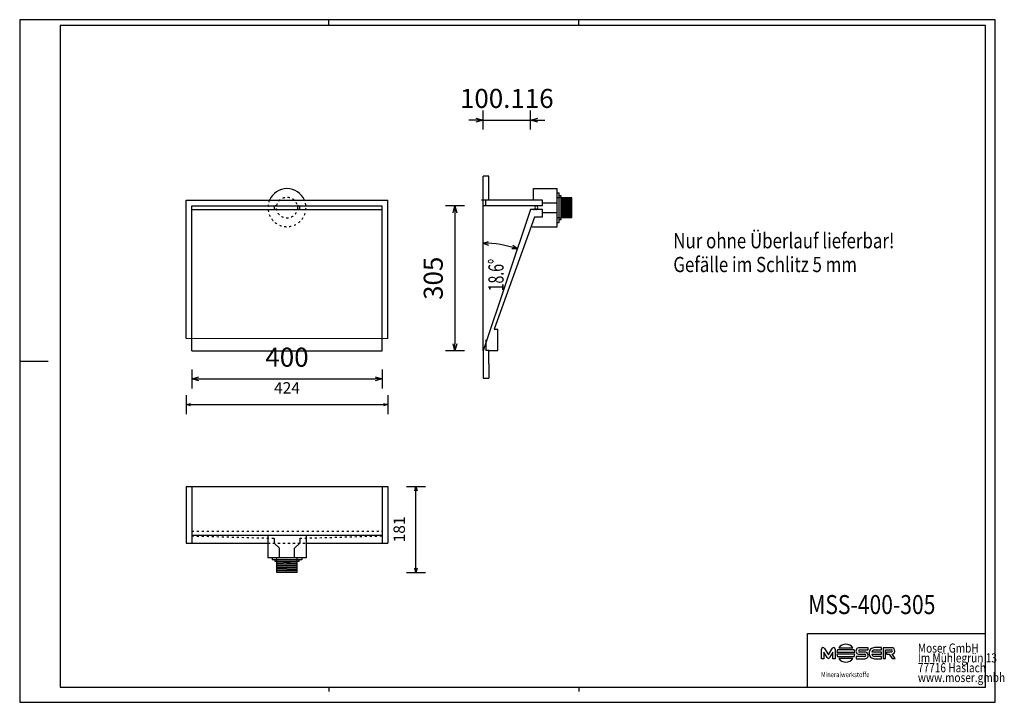
# Model space of a CAD drawing. Units: millimetres. Extents: x 36093 to 38162, y -15571 to -14136.
import ezdxf

# ---------------------------------------------------------------- set-up
doc = ezdxf.new("R2010")
doc.units = ezdxf.units.MM
doc.linetypes.add('DASHED1', pattern=[1, 0.3, -0.4, 0.3])
doc.layers.add('allgemein', color=7, linetype='Continuous', lineweight=25, true_color=0x000000)
doc.layers.add('MSS2-500-390', color=7, linetype='Continuous', lineweight=25, true_color=0x000000)
doc.styles.add('ARIAL', font='ARIAL')
doc.styles.add('CENTURY GOTHIC', font='CENTURY GOTHIC')
doc.styles.add('HELV-HFT', font='HELV-HFT')
doc.styles.add('HLV-L', font='HLV-L')
doc.styles.add('ROMAN', font='ROMAN')
doc.dimstyles.new('ISO-25', dxfattribs={"dimtxt": 2.5, "dimasz": 2.5, "dimexe": 1.25, "dimexo": 0.625, "dimtad": 1, "dimtxsty": 'Standard', "dimcen": 2.5, "dimadec": 0, "dimazin": 0, "dimtfac": 1, "dimtmove": 0, "dimatfit": 3, "dimfxl": 0, "dimarcsym": 0})

# ---------------------------------------------------------------- blocks, each defined once
blk = doc.blocks.new('_OPEN30')
at = {"color": 0, "linetype": 'ByBlock', "lineweight": -2}
for p, q in [((-1, 0.267949), (0, 0)), ((0, 0), (-1, -0.267949)), ((0, 0), (-1, 0))]:
    blk.add_line(p, q, dxfattribs=at)
blk = doc.blocks.new('*D18')
at = {"layer": 'allgemein', "color": 18, "linetype": 'Continuous', "lineweight": -2, "ltscale": 50}
for p, q in [((37027.6, -14527.1), (36987.6, -14527.1)), ((37007.6, -14542.1), (37007.6, -14817.1)), ((37027.6, -14832.1), (36987.6, -14832.1))]:
    blk.add_line(p, q, dxfattribs=at)
at = {"layer": 'Defpoints', "color": 0}
for p in [(37052.3, -14527.1), (37007.6, -14832.1), (37052.3, -14832.1)]:
    blk.add_point(p, dxfattribs=at)
at = {"layer": 'allgemein', "color": 18, "lineweight": -2, "xscale": 15.00000059604645, "yscale": 15.00000059604645, "zscale": 15.00000059604645}
for p, rotation in [((37007.6, -14527.1), 90), ((37007.6, -14832.1), 270)]:
    blk.add_blockref('_OPEN30', p, dxfattribs=dict(at, rotation=rotation))
at = {"layer": 'allgemein', "color": 0, "linetype": 'Continuous', "lineweight": 25, "insert": (36967.2, -14679.6), "char_height": 40, "attachment_point": 5, "rotation": 90, "style": 'ARIAL'}
blk.add_mtext('305', dxfattribs=at)
blk = doc.blocks.new('*D20')
at = {"layer": 'allgemein', "color": 18, "linetype": 'Continuous', "lineweight": -2, "ltscale": 50}
for p, q in [((36905.6, -15117.1), (36945.6, -15117.1)), ((36925.6, -15289.1), (36925.6, -15126.1)), ((36905.6, -15298.1), (36945.6, -15298.1))]:
    blk.add_line(p, q, dxfattribs=at)
at = {"layer": 'Defpoints', "color": 0}
for p in [(36866.6, -15117.1), (36925.6, -15117.1), (36675.6, -15298.1)]:
    blk.add_point(p, dxfattribs=at)
at = {"layer": 'allgemein', "color": 18, "lineweight": -2, "xscale": 9.000000357627869, "yscale": 9.000000357627869, "zscale": 9.000000357627869}
for p, rotation in [((36925.6, -15117.1), 90), ((36925.6, -15298.1), 270)]:
    blk.add_blockref('_OPEN30', p, dxfattribs=dict(at, rotation=rotation))
at = {"layer": 'allgemein', "color": 18, "linetype": 'Continuous', "lineweight": 25, "insert": (36893.6, -15207.6), "char_height": 24, "attachment_point": 5, "rotation": 90, "style": 'ROMAN'}
blk.add_mtext('181', dxfattribs=at)
blk = doc.blocks.new('*D21')
at = {"layer": 'allgemein', "color": 18, "linetype": 'Continuous', "lineweight": -2, "ltscale": 50}
for p, q in [((36454.6, -14871.1), (36454.6, -14911.1)), ((36854.6, -14871.1), (36854.6, -14911.1)), ((36469.6, -14891.1), (36839.6, -14891.1))]:
    blk.add_line(p, q, dxfattribs=at)
at = {"layer": 'Defpoints', "color": 0}
for p in [(36454.6, -14527.1), (36854.6, -14527.1), (36854.6, -14891.1)]:
    blk.add_point(p, dxfattribs=at)
at = {"layer": 'allgemein', "color": 18, "lineweight": -2, "xscale": 15.00000059604645, "yscale": 15.00000059604645, "zscale": 15.00000059604645, "rotation": 180}
blk.add_blockref('_OPEN30', (36454.6, -14891.1), dxfattribs=at)
at = {"layer": 'allgemein', "color": 18, "lineweight": -2, "xscale": 15.00000059604645, "yscale": 15.00000059604645, "zscale": 15.00000059604645}
blk.add_blockref('_OPEN30', (36854.6, -14891.1), dxfattribs=at)
at = {"layer": 'allgemein', "color": 0, "linetype": 'Continuous', "lineweight": 25, "insert": (36654.6, -14850.7), "char_height": 40, "attachment_point": 5, "style": 'ARIAL'}
blk.add_mtext('400', dxfattribs=at)
blk = doc.blocks.new('*D22')
at = {"layer": 'allgemein', "color": 18, "linetype": 'Continuous', "lineweight": -2, "ltscale": 50}
for p, q in [((36442.6, -14925.1), (36442.6, -14965.1)), ((36866.6, -14925.1), (36866.6, -14965.1)), ((36451.6, -14945.1), (36857.6, -14945.1))]:
    blk.add_line(p, q, dxfattribs=at)
at = {"layer": 'Defpoints', "color": 0}
for p in [(36442.6, -14515.1), (36866.6, -14515.1), (36866.6, -14945.1)]:
    blk.add_point(p, dxfattribs=at)
at = {"layer": 'allgemein', "color": 18, "lineweight": -2, "xscale": 9.000000357627869, "yscale": 9.000000357627869, "zscale": 9.000000357627869, "rotation": 180}
blk.add_blockref('_OPEN30', (36442.6, -14945.1), dxfattribs=at)
at = {"layer": 'allgemein', "color": 18, "lineweight": -2, "xscale": 9.000000357627869, "yscale": 9.000000357627869, "zscale": 9.000000357627869}
blk.add_blockref('_OPEN30', (36866.6, -14945.1), dxfattribs=at)
at = {"layer": 'allgemein', "color": 18, "linetype": 'Continuous', "lineweight": 25, "insert": (36654.6, -14913.1), "char_height": 24, "attachment_point": 5, "style": 'ROMAN'}
blk.add_mtext('424', dxfattribs=at)
blk = doc.blocks.new('*D23')
at = {"layer": 'allgemein', "color": 18, "linetype": 'Continuous', "lineweight": -2, "ltscale": 50}
for p, q in [((37066.6, -14367.1), (37066.6, -14327.1)), ((37166.7, -14367.1), (37166.7, -14327.1)), ((37051.6, -14347.1), (37036.6, -14347.1)), ((37066.6, -14347.1), (37166.7, -14347.1)), ((37181.7, -14347.1), (37196.7, -14347.1))]:
    blk.add_line(p, q, dxfattribs=at)
at = {"layer": 'Defpoints', "color": 0}
for p in [(37166.7, -14347.1), (37066.6, -14465.1), (37166.7, -14535.1)]:
    blk.add_point(p, dxfattribs=at)
at = {"layer": 'allgemein', "color": 18, "lineweight": -2, "xscale": 15.00000059604645, "yscale": 15.00000059604645, "zscale": 15.00000059604645}
blk.add_blockref('_OPEN30', (37066.6, -14347.1), dxfattribs=at)
at = {"layer": 'allgemein', "color": 18, "lineweight": -2, "xscale": 15.00000059604645, "yscale": 15.00000059604645, "zscale": 15.00000059604645, "rotation": 180}
blk.add_blockref('_OPEN30', (37166.7, -14347.1), dxfattribs=at)
at = {"layer": 'allgemein', "color": 0, "linetype": 'Continuous', "lineweight": 25, "insert": (37116.6, -14306.7), "char_height": 40, "attachment_point": 5, "style": 'ARIAL'}
blk.add_mtext('100.116', dxfattribs=at)

msp = doc.modelspace()

# ---------------------------------------------------------------- linework, layer by layer
at = {"layer": 'allgemein', "color": 18, "linetype": 'Continuous', "lineweight": 25, "ltscale": 60.000002, "true_color": 0x000000}
for p, q in [((37078.5848, -14465.1349), (37066.5848, -14465.1349)), ((37066.5848, -14832.1349), (37066.5848, -14465.1349)), ((37172.5848, -14491.1349), (37222.5848, -14491.1349)), ((37172.5848, -14515.1349), (37172.5848, -14491.1349)), ((37222.5848, -14571.1349), (37222.5848, -14491.1349)), ((37222.5848, -14500.1349), (37226.5848, -14500.1349)), ((37226.5848, -14562.1349), (37226.5848, -14500.1349)), ((37230.5848, -14556.1349), (37230.5848, -14506.1349)), ((37072.5848, -14527.1349), (37072.5848, -14515.1349)), ((37191.5848, -14515.1349), (37072.5848, -14515.1349)), ((37191.5848, -14527.1349), (37191.5848, -14515.1349)), ((37191.5848, -14521.1349), (37222.5848, -14521.1349)), ((37232.0848, -14552.1349), (37233.5848, -14510.1349)), ((37234.5848, -14552.1349), (37236.0848, -14510.1349)), ((37237.0848, -14552.1349), (37238.5848, -14510.1349)), ((37239.5848, -14552.1349), (37241.0848, -14510.1349)), ((37242.0848, -14552.1349), (37243.5848, -14510.1349)), ((37244.5848, -14552.1349), (37246.0848, -14510.1349)), ((37247.0848, -14552.1349), (37248.5848, -14510.1349)), ((37249.5848, -14552.1349), (37251.0848, -14510.1349)), ((37252.0848, -14552.1349), (37253.5848, -14510.1349)), ((37166.7006, -14535.1349), (37066.5848, -14832.1349)), ((37191.5848, -14535.1349), (37166.7006, -14535.1349)), ((37191.5848, -14551.1349), (37191.5848, -14535.1349)), ((37191.5848, -14541.1349), (37222.5848, -14541.1349)), ((37174.8907, -14551.1349), (37090.1945, -14786.2449)), ((37191.5848, -14551.1349), (37174.8907, -14551.1349)), ((37222.5848, -14562.1349), (37226.5848, -14562.1349)), ((37169.599, -14571.1349), (37222.5848, -14571.1349)), ((37090.1945, -14786.2449), (37097.5848, -14786.2449)), ((37097.5848, -14831.2449), (37097.5848, -14786.2449)), ((37066.5848, -14832.1349), (37066.5848, -14889.3972)), ((37078.5848, -14859.3972), (37078.5848, -14831.2449)), ((37078.5848, -14831.2449), (37097.5848, -14831.2449)), ((37078.5848, -14859.3972), (37078.5848, -14889.3972)), ((36442.5848, -15117.1349), (36866.5848, -15117.1349)), ((36442.5848, -15117.1349), (36442.5848, -15236.1349)), ((36454.5848, -15117.1349), (36454.5848, -15236.1349)), ((36854.5848, -15117.1349), (36854.5848, -15236.1349)), ((36866.5848, -15117.1349), (36866.5848, -15236.1349)), ((36614.5848, -15219.8608), (36614.5848, -15267.1349)), ((36627.5848, -15226.1349), (36627.5848, -15236.1349)), ((36681.5848, -15226.1349), (36681.5848, -15236.1349)), ((36694.5848, -15219.8608), (36694.5848, -15267.1349)), ((36442.5848, -15236.1349), (36614.5848, -15236.1349)), ((36694.5848, -15236.1349), (36866.5848, -15236.1349)), ((36694.5848, -15267.1349), (36614.5848, -15267.1349)), ((36623.5848, -15267.1349), (36623.5848, -15271.1349)), ((36685.5848, -15271.1349), (36623.5848, -15271.1349)), ((36685.5848, -15267.1349), (36685.5848, -15271.1349)), ((36679.5848, -15275.1349), (36629.5848, -15275.1349)), ((36675.5848, -15276.6349), (36633.5848, -15278.1349)), ((36675.5848, -15279.1349), (36633.5848, -15280.6349)), ((36675.5848, -15281.6349), (36633.5848, -15283.1349)), ((36675.5848, -15284.1349), (36633.5848, -15285.6349)), ((36675.5848, -15286.6349), (36633.5848, -15288.1349)), ((36675.5848, -15289.1349), (36633.5848, -15290.6349)), ((36675.5848, -15291.6349), (36633.5848, -15293.1349)), ((36675.5848, -15294.1349), (36633.5848, -15295.6349)), ((36675.5848, -15296.6349), (36633.5848, -15298.1349))]:
    msp.add_line(p, q, dxfattribs=at)
at = {"layer": 'allgemein', "color": 18, "linetype": 'Continuous', "lineweight": 25, "ltscale": 12, "true_color": 0x000000}
for p, q in [((37078.5848, -14515.1349), (37078.5848, -14465.1349)), ((37191.5848, -14527.1349), (37066.5848, -14527.1349)), ((37066.5848, -14889.3972), (37078.5848, -14889.3972))]:
    msp.add_line(p, q, dxfattribs=at)
at = {"layer": 'allgemein', "color": 18, "linetype": 'Continuous', "lineweight": 25, "ltscale": 360.000022, "true_color": 0x000000}
for p, q in [((37230.5848, -14506.1349), (37226.5848, -14506.1349)), ((37253.5848, -14510.1349), (37222.5848, -14510.1349)), ((37253.5848, -14552.1349), (37253.5848, -14510.1349)), ((37222.5848, -14552.1349), (37253.5848, -14552.1349)), ((37226.5848, -14556.1349), (37230.5848, -14556.1349)), ((36629.5848, -15275.1349), (36629.5848, -15271.1349)), ((36633.5848, -15298.1349), (36633.5848, -15267.1349)), ((36675.5848, -15267.1349), (36675.5848, -15298.1349)), ((36679.5848, -15271.1349), (36679.5848, -15275.1349)), ((36675.5848, -15298.1349), (36633.5848, -15298.1349))]:
    msp.add_line(p, q, dxfattribs=at)
at = {"layer": 'allgemein', "color": 18, "linetype": 'Continuous', "lineweight": 25, "ltscale": 15, "true_color": 0x000000}
for p, q in [((36442.5848, -14515.1349), (36866.5848, -14515.1349)), ((36442.5848, -14806.2449), (36442.5848, -14515.1349)), ((36866.5848, -14806.2449), (36866.5848, -14515.1349)), ((37072.5848, -14809.2414), (37072.5848, -14831.2449)), ((37078.5848, -14831.2449), (37072.5848, -14831.2449))]:
    msp.add_line(p, q, dxfattribs=at)
at = {"layer": 'allgemein', "color": 18, "linetype": 'Continuous', "lineweight": 25, "ltscale": 5, "true_color": 0x000000}
for p, q in [((36454.5848, -14832.1349), (36454.5848, -14527.1349)), ((36454.5848, -14527.1349), (36854.5848, -14527.1349)), ((36854.5848, -14832.1349), (36854.5848, -14527.1349)), ((36454.5848, -14535.1349), (36854.5848, -14535.1349)), ((36454.5848, -14832.1349), (36854.5848, -14832.1349))]:
    msp.add_line(p, q, dxfattribs=at)
at = {"layer": 'allgemein', "color": 18, "linetype": 'Continuous', "lineweight": 25, "ltscale": 50, "true_color": 0x000000}
for p, q in [((37072.5848, -14515.1349), (37063.745, -14515.1349)), ((37066.5848, -14605.8239), (37077.8209, -14602.353)), ((37066.5848, -14605.8239), (37077.8209, -14609.853)), ((37138.8753, -14617.6804), (37126.9408, -14617.9093)), ((37138.8753, -14617.6804), (37129.3366, -14610.8022)), ((36627.5848, -15236.1349), (36638.5848, -15247.1349)), ((36638.5848, -15267.1349), (36638.5848, -15247.1349)), ((36681.5848, -15236.1349), (36670.5848, -15247.1349)), ((36670.5848, -15267.1349), (36670.5848, -15247.1349))]:
    msp.add_line(p, q, dxfattribs=at)
at = {"layer": 'allgemein', "color": 253, "linetype": 'Continuous', "lineweight": 18, "ltscale": 5, "true_color": 0xaaaaaa}
msp.add_line((36442.5848, -14806.2449), (36866.5848, -14806.2449), dxfattribs=at)
at = {"layer": 'allgemein', "color": 18, "linetype": 'DASHED1', "lineweight": 25, "ltscale": 15, "true_color": 0x000000}
for p, q in [((36454.5848, -15211.2508), (36854.5848, -15211.2508)), ((36454.5848, -15221.1349), (36627.5848, -15226.1349)), ((36681.5848, -15226.1349), (36854.5848, -15221.1349)), ((36614.5848, -15236.1349), (36694.5848, -15236.1349))]:
    msp.add_line(p, q, dxfattribs=at)
at = {"layer": 'allgemein', "color": 18, "linetype": 'Continuous', "lineweight": 25, "ltscale": 36.000001, "true_color": 0x000000}
msp.add_line((36454.5848, -15219.8608), (36854.5848, -15219.8608), dxfattribs=at)
at = {"layer": 'allgemein', "color": 92, "linetype": 'Continuous', "lineweight": 18, "ltscale": 360.000022, "true_color": 0x00e100}
msp.add_line((36633.5848, -15298.1349), (36675.5848, -15298.1349), dxfattribs=at)
at = {"layer": 'allgemein', "color": 18, "linetype": 'DASHED1', "lineweight": 25, "ltscale": 15, "true_color": 0x000000}
msp.add_circle((36654.5848, -14531.1349), 22, dxfattribs=at)
at = {"layer": 'allgemein', "color": 18, "linetype": 'Continuous', "lineweight": 25, "ltscale": 25, "true_color": 0x000000}
for centre, radius, start, end in [((36654.5848, -14531.1349), 40, 23.578181, 156.421824), ((37066.5848, -14832.1349), 226.311, 71.3715279, 90)]:
    msp.add_arc(centre, radius, start, end, dxfattribs=at)
at = {"layer": 'allgemein', "color": 18, "linetype": 'DASHED1', "lineweight": 25, "ltscale": 15, "true_color": 0x000000}
msp.add_arc((36654.5848, -14531.1349), 40, 156.421824, 23.578181, dxfattribs=at)
at = {"layer": 'allgemein', "color": 18, "linetype": 'Continuous', "lineweight": 25, "ltscale": 50, "true_color": 0x000000}
for centre, start, end in [((36631.5848, -14531.1349), 90.0000028, 270.0000028), ((36677.5848, -14531.1349), 270.0000028, 90.0000028)]:
    msp.add_arc(centre, 4, start, end, dxfattribs=at)
at = {"layer": 'allgemein', "color": 18, "linetype": 'Continuous', "lineweight": 25, "ltscale": 60.000002, "true_color": 0x000000}
for centre in [(37172.5848, -14531.1349), (37177.5848, -14531.1349)]:
    msp.add_arc(centre, 4, 270, 90, dxfattribs=at)
at = {"layer": 'MSS2-500-390', "color": 18, "linetype": 'Continuous', "lineweight": 25, "ltscale": 60.000002, "true_color": 0x000000}
for p, q in [((36092.8116, -14135.9891), (36092.8116, -15570.9891)), ((38142.8117, -14135.9891), (36092.8116, -14135.9891)), ((36177.8117, -14147.9891), (36177.8117, -15538.989)), ((38122.8114, -14147.9891), (36177.8117, -14147.9891)), ((36742.8116, -14147.9891), (36742.8116, -14135.9891)), ((37267.8116, -14147.9891), (37267.8116, -14135.9891)), ((38122.8114, -15538.989), (38122.8114, -14147.9891)), ((38142.8117, -15570.9891), (38142.8117, -14135.9891)), ((36092.8116, -14853.4891), (36152.8116, -14853.4891)), ((37748.8114, -15426.239), (38122.8114, -15426.239)), ((36177.8117, -15538.989), (38122.8114, -15538.989)), ((36742.8116, -15538.989), (36742.8116, -15548.5126)), ((37267.8116, -15538.989), (37267.8116, -15548.5126)), ((37748.8114, -15538.989), (38122.8114, -15538.989))]:
    msp.add_line(p, q, dxfattribs=at)
at = {"layer": 'MSS2-500-390', "color": 18, "linetype": 'Continuous', "lineweight": 25, "ltscale": 907.200052, "true_color": 0x000000}
for p, q in [((38122.8114, -15538.989), (38122.8114, -15316.239)), ((37748.8114, -15538.989), (37748.8114, -15426.239))]:
    msp.add_line(p, q, dxfattribs=at)
at = {"layer": 'MSS2-500-390', "color": 18, "linetype": 'Continuous', "lineweight": 25, "ltscale": 162.000008, "true_color": 0x000000}
for p, q in [((37784.3617, -15457.7327), (37792.5582, -15471.425)), ((37792.5582, -15471.425), (37800.7533, -15457.7327)), ((37814.3222, -15456.1303), (37843.9477, -15456.1284)), ((37875.9631, -15456.1625), (37857.4835, -15456.1629)), ((37875.9619, -15460.9659), (37875.9631, -15456.1625)), ((37904.2558, -15456.0367), (37889.2317, -15456.0364)), ((37904.2557, -15460.8396), (37904.2558, -15456.0367)), ((37907.716, -15456.1482), (37907.7152, -15479.2178)), ((37925.3749, -15456.1478), (37907.716, -15456.1482)), ((37778.2496, -15479.2491), (37778.2475, -15459.2323)), ((37783.2569, -15479.2497), (37778.2496, -15479.2491)), ((37783.2574, -15465.7521), (37783.2569, -15479.2497)), ((37789.9476, -15476.9317), (37783.2574, -15465.7521)), ((37801.859, -15465.7498), (37795.1689, -15476.9301)), ((37801.8596, -15479.2481), (37801.859, -15465.7498)), ((37806.868, -15479.2482), (37801.8596, -15479.2481)), ((37806.8659, -15459.2312), (37806.868, -15479.2482)), ((37810.4945, -15465.3876), (37847.7737, -15465.3865)), ((37847.7747, -15469.9494), (37810.4955, -15469.9517)), ((37846.5951, -15460.7593), (37811.6744, -15460.7582)), ((37811.6763, -15474.5829), (37846.5947, -15474.5799)), ((37843.9493, -15479.2097), (37814.3213, -15479.2097)), ((37850.7133, -15474.4495), (37850.7131, -15479.2524)), ((37850.7131, -15479.2524), (37869.0891, -15479.2532)), ((37869.0881, -15474.4484), (37850.7133, -15474.4495)), ((37857.4834, -15460.9671), (37875.9619, -15460.9659)), ((37857.4853, -15470.1056), (37868.9847, -15470.1141)), ((37869.0873, -15465.3013), (37857.5879, -15465.2997)), ((37883.6669, -15470.043), (37904.2554, -15470.042)), ((37904.2543, -15465.2397), (37883.6671, -15465.2406)), ((37889.2293, -15460.8405), (37904.2557, -15460.8396)), ((37904.2552, -15474.4403), (37889.2312, -15474.4407)), ((37889.2322, -15479.2441), (37904.255, -15479.2449)), ((37904.2554, -15470.042), (37904.2543, -15465.2397)), ((37904.255, -15479.2449), (37904.2552, -15474.4403)), ((37907.7152, -15479.2178), (37912.8203, -15479.2172)), ((37912.8203, -15479.2172), (37912.821, -15460.9517)), ((37912.821, -15460.9517), (37925.2713, -15460.9524)), ((37925.3758, -15465.284), (37914.2895, -15465.2864)), ((37914.2895, -15465.2864), (37914.2895, -15470.1117)), ((37914.2895, -15470.1117), (37920.4294, -15470.1116)), ((37920.4294, -15470.1116), (37926.683, -15479.2177)), ((37932.9368, -15479.2157), (37926.5256, -15470.051)), ((37926.683, -15479.2177), (37932.9368, -15479.2157))]:
    msp.add_line(p, q, dxfattribs=at)
at = {"layer": 'MSS2-500-390', "color": 18, "linetype": 'Continuous', "lineweight": 25, "ltscale": 120.000003, "true_color": 0x000000}
msp.add_line((36092.8116, -15570.9891), (38142.8117, -15570.9891), dxfattribs=at)
at = {"layer": 'MSS2-500-390', "color": 18, "linetype": 'Continuous', "lineweight": 25, "ltscale": 162.000008, "true_color": 0x000000}
for centre, radius, start, end in [((37781.471, -15459.1607), 3.2242, 26.2889962, 181.2713444), ((37803.6434, -15459.1601), 3.2234, 358.7364021, 153.7147533), ((37829.1357, -15467.6687), 18.777, 37.9229616, 142.0844571), ((37857.2931, -15463.1343), 6.9739, 88.4357068, 271.5793911), ((37889.0647, -15466.8436), 10.8085, 89.1148644, 136.5283714), ((37925.6399, -15462.5101), 6.3678, 354.4597954, 92.3846798), ((37792.5579, -15475.7437), 2.8679, 204.4719426, 335.5644869), ((37829.1329, -15467.6731), 18.7781, 158.3926595, 173.0089806), ((37829.1416, -15467.6634), 18.7861, 186.9964645, 201.612704), ((37829.1353, -15467.6694), 18.7785, 217.9190317, 322.0809683), ((37829.1316, -15467.6644), 18.7825, 338.3961344, 353.0124555), ((37829.1446, -15467.6676), 18.7682, 6.981142, 21.5974903), ((37857.8287, -15463.1263), 2.1867, 99.087161, 263.6770324), ((37868.7432, -15472.2882), 2.1876, 279.0717993, 83.6603384), ((37869.2797, -15472.2772), 6.9786, 268.4355639, 91.5795404), ((37889.9371, -15466.9419), 11.5214, 139.1595473, 183.4766819), ((37889.9373, -15468.3391), 11.5216, 176.5241318, 220.8411052), ((37889.0643, -15468.4368), 10.8087, 223.4768675, 270.8902371), ((37889.5722, -15468.2901), 6.16, 196.5322764, 266.8258399), ((37889.5731, -15466.9908), 6.1599, 93.1994123, 163.4930069), ((37925.0305, -15463.1253), 2.1862, 279.0895312, 83.675336), ((37925.6383, -15463.7434), 6.3697, 278.007308, 5.5724659)]:
    msp.add_arc(centre, radius, start, end, dxfattribs=at)

# ---------------------------------------------------------------- texts
at = {"layer": 'allgemein', "color": 18, "linetype": 'Continuous', "lineweight": 25, "ltscale": 50, "true_color": 0x000000, "style": 'CENTURY GOTHIC', "width": 0.8125}
for s, p in [('Nur ohne Überlauf lieferbar!', (37466.5847, -14616.608)), ('Gefälle im Schlitz 5 mm', (37466.5847, -14666.608))]:
    msp.add_text(s, height=32, dxfattribs=at).set_placement(p)
at = {"layer": 'allgemein', "color": 18, "linetype": 'Continuous', "lineweight": 25, "ltscale": 50, "true_color": 0x000000, "style": 'ARIAL', "width": 0.677083}
msp.add_text('18.6%%d', height=32, rotation=90, dxfattribs=at).set_placement((37109.8825, -14707.0149))
at = {"layer": 'MSS2-500-390', "color": 18, "linetype": 'Continuous', "lineweight": 25, "ltscale": 41.666667, "true_color": 0x000000, "style": 'ARIAL', "width": 0.8125}
msp.add_text('MSS-400-305', height=40, dxfattribs=at).set_placement((37750.1166, -15385.5132))
at = {"layer": 'MSS2-500-390', "color": 18, "linetype": 'Continuous', "lineweight": 25, "ltscale": 907.200052, "true_color": 0x000000, "style": 'HLV-L', "width": 0.8125}
for s, p in [('Moser GmbH', (37980.5242, -15466.5608)), ('Im Mühlegrün 13', (37980.5242, -15487.1858)), ('77716 Haslach', (37980.5242, -15507.8108)), ('www.moser.gmbh', (37980.5242, -15528.4358))]:
    msp.add_text(s, height=19.2, dxfattribs=at).set_placement(p)
at = {"layer": 'MSS2-500-390', "color": 18, "linetype": 'Continuous', "lineweight": 25, "ltscale": 16.946876, "true_color": 0x000000, "style": 'HELV-HFT', "width": 0.8125}
msp.add_text('Mineralwerkstoffe', height=10.864199, dxfattribs=at).set_placement((37777.0472, -15518.1263))

# ---------------------------------------------------------------- dimensions: what is measured, and where the dimension line sits
at = {"layer": 'allgemein', "color": 18, "linetype": 'Continuous', "lineweight": 25, "ltscale": 50, "true_color": 0x000000}
for base, p1, p2, override, picture, middle in [((37166.7006, -14347.1349), (37066.5848, -14465.1349), (37166.7006, -14535.1349), {"dimtxt": 40, "dimasz": 15.000001, "dimexe": 20, "dimexo": 0, "dimgap": 20.000004, "dimdec": 3, "dimdsep": 46, "dimtxsty": 'ARIAL', "dimblk1": 'OPEN30', "dimblk2": 'OPEN30', "dimsah": 1, "dimdle": 0, "dimse1": 0, "dimse2": 0, "dimsd1": 0, "dimsd2": 0, "dimclrd": 18, "dimclre": 18, "dimtix": 1, "dimfxl": 20, "dimfxlon": 1, "dimtfill": 0, "dimtfillclr": 18}, '*D23', (37116.6427, -14306.7149)), ((36866.5848, -14945.1349), (36442.5848, -14515.1349), (36866.5848, -14515.1349), {"dimtxt": 24, "dimasz": 9, "dimexe": 20, "dimexo": 0, "dimgap": 20.000004, "dimdec": 3, "dimdsep": 46, "dimtxsty": 'ROMAN', "dimblk1": 'OPEN30', "dimblk2": 'OPEN30', "dimsah": 1, "dimdle": 0, "dimse1": 0, "dimse2": 0, "dimsd1": 0, "dimsd2": 0, "dimclrd": 18, "dimclre": 18, "dimclrt": 18, "dimtix": 1, "dimfxl": 20, "dimfxlon": 1, "dimtfill": 0}, '*D22', (36654.5848, -14913.1349)), ((36854.5848, -14891.1349), (36454.5848, -14527.1349), (36854.5848, -14527.1349), {"dimtxt": 40, "dimasz": 15.000001, "dimexe": 20, "dimexo": 0, "dimgap": 20.000004, "dimdec": 3, "dimdsep": 46, "dimtxsty": 'ARIAL', "dimblk1": 'OPEN30', "dimblk2": 'OPEN30', "dimsah": 1, "dimdle": 0, "dimse1": 0, "dimse2": 0, "dimsd1": 0, "dimsd2": 0, "dimclrd": 18, "dimclre": 18, "dimtix": 1, "dimfxl": 20, "dimfxlon": 1, "dimtfill": 0, "dimtfillclr": 18}, '*D21', (36654.5848, -14850.7149))]:
    dim = msp.add_linear_dim(base=base, p1=p1, p2=p2, dimstyle='ISO-25', override=override, dxfattribs=at)
    dim.commit()
    dim.dimension.update_dxf_attribs({"geometry": picture, "text_midpoint": middle})
for base, p1, p2, angle, override, picture, middle in [((37007.5848, -14832.1349), (37052.2984, -14527.1349), (37052.2984, -14832.1349), 270, {"dimtxt": 40, "dimasz": 15.000001, "dimexe": 20, "dimexo": 0, "dimgap": 20.000004, "dimdec": 3, "dimdsep": 46, "dimtxsty": 'ARIAL', "dimblk1": 'OPEN30', "dimblk2": 'OPEN30', "dimsah": 1, "dimdle": 0, "dimse1": 0, "dimse2": 0, "dimsd1": 0, "dimsd2": 0, "dimclrd": 18, "dimclre": 18, "dimtix": 1, "dimfxl": 20, "dimfxlon": 1, "dimtfill": 0, "dimtfillclr": 18}, '*D18', (36967.1648, -14679.6349)), ((36925.5848, -15117.1349), (36675.5848, -15298.1349), (36866.5848, -15117.1349), 90, {"dimtxt": 24, "dimasz": 9, "dimexe": 20, "dimexo": 0, "dimgap": 20.000004, "dimdec": 3, "dimdsep": 46, "dimtxsty": 'ROMAN', "dimblk1": 'OPEN30', "dimblk2": 'OPEN30', "dimsah": 1, "dimdle": 0, "dimse1": 0, "dimse2": 0, "dimsd1": 0, "dimsd2": 0, "dimclrd": 18, "dimclre": 18, "dimclrt": 18, "dimtix": 1, "dimfxl": 20, "dimfxlon": 1, "dimtfill": 0}, '*D20', (36893.5848, -15207.6349))]:
    dim = msp.add_linear_dim(base=base, p1=p1, p2=p2, angle=angle, dimstyle='ISO-25', override=override, dxfattribs=at)
    dim.commit()
    dim.dimension.update_dxf_attribs({"geometry": picture, "text_midpoint": middle})

doc.saveas('drawing.dxf')
